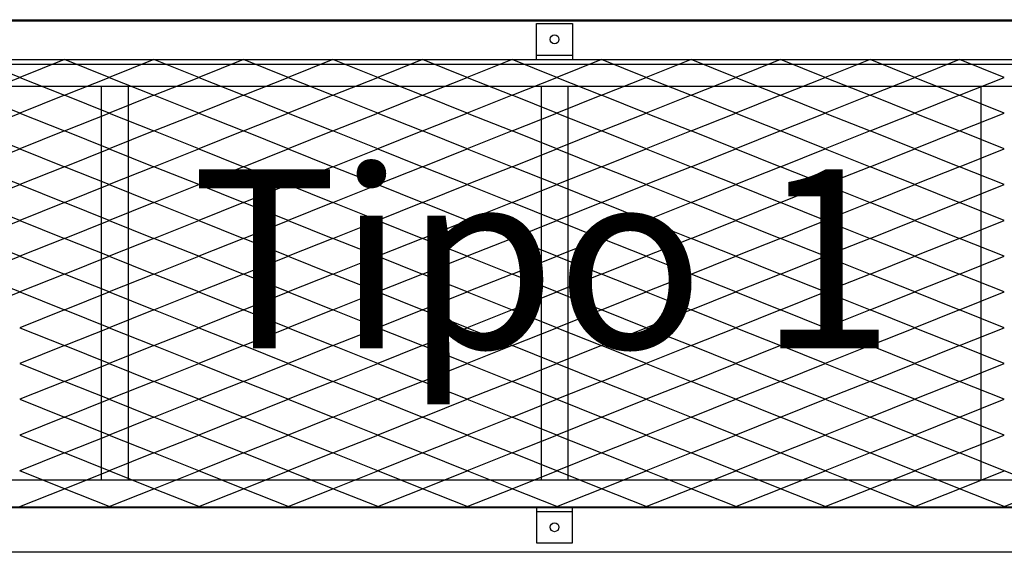
# Model space of a CAD drawing. Units: millimetres. Extents: x 2208 to 2317, y 1186 to 1265.
# Drawn here: x 2269 to 2270, y 1232 to 1233 of the extents above; entities that cross this region are included whole.
import ezdxf

# ---------------------------------------------------------------- set-up
doc = ezdxf.new("R2010")
doc.units = ezdxf.units.MM
for name, color, linetype in [('MET-CANTONEIRA', 1, 'Continuous'), ('MET-PASSARELA', 200, 'Continuous'), ('MET-TERÇA', 3, 'Continuous'), ('TEXTO', 4, 'Continuous')]:
    doc.layers.add(name, color=color, linetype=linetype)
doc.styles.add('tx1', font='GOTHIC.TTF')

msp = doc.modelspace()

# ---------------------------------------------------------------- linework, layer by layer
msp.add_line((2254.4826, 1232.72), (2272.2673, 1232.72))
at = {"color": 9, "extrusion": (2.38817e-14, 0.050356, 0.998731)}
for p, q in [((2269.0472, 1232.6567, -0.0242), (2268.9972, 1232.6767, -0.0252)), ((2269.0972, 1232.6767, -0.0252), (2269.0472, 1232.6567, -0.0242)), ((2269.1472, 1232.6567, -0.0242), (2269.0972, 1232.6767, -0.0252)), ((2269.1972, 1232.6767, -0.0252), (2269.1472, 1232.6567, -0.0242)), ((2269.2472, 1232.6567, -0.0242), (2269.1972, 1232.6767, -0.0252)), ((2269.2972, 1232.6767, -0.0252), (2269.2472, 1232.6567, -0.0242)), ((2269.3472, 1232.6567, -0.0242), (2269.2972, 1232.6767, -0.0252)), ((2269.3972, 1232.6767, -0.0252), (2269.3472, 1232.6567, -0.0242)), ((2269.4472, 1232.6567, -0.0242), (2269.3972, 1232.6767, -0.0252)), ((2269.4972, 1232.6767, -0.0252), (2269.4472, 1232.6567, -0.0242)), ((2269.5472, 1232.6567, -0.0242), (2269.4972, 1232.6767, -0.0252)), ((2269.5972, 1232.6767, -0.0252), (2269.5472, 1232.6567, -0.0242)), ((2269.6472, 1232.6567, -0.0242), (2269.5972, 1232.6767, -0.0252)), ((2269.6972, 1232.6767, -0.0252), (2269.6472, 1232.6567, -0.0242)), ((2269.7472, 1232.6567, -0.0242), (2269.6972, 1232.6767, -0.0252)), ((2269.7972, 1232.6767, -0.0252), (2269.7472, 1232.6567, -0.0242)), ((2269.8472, 1232.6567, -0.0242), (2269.7972, 1232.6767, -0.0252)), ((2269.8972, 1232.6767, -0.0252), (2269.8472, 1232.6567, -0.0242)), ((2269.9472, 1232.6567, -0.0242), (2269.8972, 1232.6767, -0.0252)), ((2269.9972, 1232.6767, -0.0252), (2269.9472, 1232.6567, -0.0242)), ((2270.0472, 1232.6567, -0.0242), (2269.9972, 1232.6767, -0.0252)), ((2270.0972, 1232.6767, -0.0252), (2270.0472, 1232.6567, -0.0242)), ((2270.1472, 1232.6567, -0.0242), (2270.0972, 1232.6767, -0.0252)), ((2268.9972, 1232.6367, -0.0232), (2269.0472, 1232.6567, -0.0242)), ((2269.0472, 1232.6567, -0.0242), (2269.0972, 1232.6367, -0.0232)), ((2269.0972, 1232.6367, -0.0232), (2269.1472, 1232.6567, -0.0242)), ((2269.1472, 1232.6567, -0.0242), (2269.1972, 1232.6367, -0.0232)), ((2269.1972, 1232.6367, -0.0232), (2269.2472, 1232.6567, -0.0242)), ((2269.2472, 1232.6567, -0.0242), (2269.2972, 1232.6367, -0.0232)), ((2269.2972, 1232.6367, -0.0232), (2269.3472, 1232.6567, -0.0242)), ((2269.3472, 1232.6567, -0.0242), (2269.3972, 1232.6367, -0.0232)), ((2269.3972, 1232.6367, -0.0232), (2269.4472, 1232.6567, -0.0242)), ((2269.4472, 1232.6567, -0.0242), (2269.4972, 1232.6367, -0.0232)), ((2269.4972, 1232.6367, -0.0232), (2269.5472, 1232.6567, -0.0242)), ((2269.5472, 1232.6567, -0.0242), (2269.5972, 1232.6367, -0.0232)), ((2269.5972, 1232.6367, -0.0232), (2269.6472, 1232.6567, -0.0242)), ((2269.6472, 1232.6567, -0.0242), (2269.6972, 1232.6367, -0.0232)), ((2269.6972, 1232.6367, -0.0232), (2269.7472, 1232.6567, -0.0242)), ((2269.7472, 1232.6567, -0.0242), (2269.7972, 1232.6367, -0.0232)), ((2269.7972, 1232.6367, -0.0232), (2269.8472, 1232.6567, -0.0242)), ((2269.8472, 1232.6567, -0.0242), (2269.8972, 1232.6367, -0.0232)), ((2269.8972, 1232.6367, -0.0232), (2269.9472, 1232.6567, -0.0242)), ((2269.9472, 1232.6567, -0.0242), (2269.9972, 1232.6367, -0.0232)), ((2269.9972, 1232.6367, -0.0232), (2270.0472, 1232.6567, -0.0242)), ((2270.0472, 1232.6567, -0.0242), (2270.0972, 1232.6367, -0.0232)), ((2270.0972, 1232.6367, -0.0232), (2270.1472, 1232.6567, -0.0242)), ((2269.0472, 1232.6168, -0.0222), (2268.9972, 1232.6367, -0.0232)), ((2269.0972, 1232.6367, -0.0232), (2269.0472, 1232.6168, -0.0222)), ((2269.1472, 1232.6168, -0.0222), (2269.0972, 1232.6367, -0.0232)), ((2269.1972, 1232.6367, -0.0232), (2269.1472, 1232.6168, -0.0222)), ((2269.2472, 1232.6168, -0.0222), (2269.1972, 1232.6367, -0.0232)), ((2269.2972, 1232.6367, -0.0232), (2269.2472, 1232.6168, -0.0222)), ((2269.3472, 1232.6168, -0.0222), (2269.2972, 1232.6367, -0.0232)), ((2269.3972, 1232.6367, -0.0232), (2269.3472, 1232.6168, -0.0222)), ((2269.4472, 1232.6168, -0.0222), (2269.3972, 1232.6367, -0.0232)), ((2269.4972, 1232.6367, -0.0232), (2269.4472, 1232.6168, -0.0222)), ((2269.5472, 1232.6168, -0.0222), (2269.4972, 1232.6367, -0.0232)), ((2269.5972, 1232.6367, -0.0232), (2269.5472, 1232.6168, -0.0222)), ((2269.6472, 1232.6168, -0.0222), (2269.5972, 1232.6367, -0.0232)), ((2269.6972, 1232.6367, -0.0232), (2269.6472, 1232.6168, -0.0222)), ((2269.7472, 1232.6168, -0.0222), (2269.6972, 1232.6367, -0.0232)), ((2269.7972, 1232.6367, -0.0232), (2269.7472, 1232.6168, -0.0222)), ((2269.8472, 1232.6168, -0.0222), (2269.7972, 1232.6367, -0.0232)), ((2269.8972, 1232.6367, -0.0232), (2269.8472, 1232.6168, -0.0222)), ((2269.9472, 1232.6168, -0.0222), (2269.8972, 1232.6367, -0.0232)), ((2269.9972, 1232.6367, -0.0232), (2269.9472, 1232.6168, -0.0222)), ((2270.0472, 1232.6168, -0.0222), (2269.9972, 1232.6367, -0.0232)), ((2270.0972, 1232.6367, -0.0232), (2270.0472, 1232.6168, -0.0222)), ((2270.1472, 1232.6168, -0.0222), (2270.0972, 1232.6367, -0.0232)), ((2268.9972, 1232.5968, -0.0211), (2269.0472, 1232.6168, -0.0222)), ((2269.0472, 1232.6168, -0.0222), (2269.0972, 1232.5968, -0.0211)), ((2269.0972, 1232.5968, -0.0211), (2269.1472, 1232.6168, -0.0222)), ((2269.1472, 1232.6168, -0.0222), (2269.1972, 1232.5968, -0.0211)), ((2269.1972, 1232.5968, -0.0211), (2269.2472, 1232.6168, -0.0222)), ((2269.2472, 1232.6168, -0.0222), (2269.2972, 1232.5968, -0.0211)), ((2269.2972, 1232.5968, -0.0211), (2269.3472, 1232.6168, -0.0222)), ((2269.3472, 1232.6168, -0.0222), (2269.3972, 1232.5968, -0.0211)), ((2269.3972, 1232.5968, -0.0211), (2269.4472, 1232.6168, -0.0222)), ((2269.4472, 1232.6168, -0.0222), (2269.4972, 1232.5968, -0.0211)), ((2269.4972, 1232.5968, -0.0211), (2269.5472, 1232.6168, -0.0222)), ((2269.5472, 1232.6168, -0.0222), (2269.5972, 1232.5968, -0.0211)), ((2269.5972, 1232.5968, -0.0211), (2269.6472, 1232.6168, -0.0222)), ((2269.6472, 1232.6168, -0.0222), (2269.6972, 1232.5968, -0.0211)), ((2269.6972, 1232.5968, -0.0211), (2269.7472, 1232.6168, -0.0222)), ((2269.7472, 1232.6168, -0.0222), (2269.7972, 1232.5968, -0.0211)), ((2269.7972, 1232.5968, -0.0211), (2269.8472, 1232.6168, -0.0222)), ((2269.8472, 1232.6168, -0.0222), (2269.8972, 1232.5968, -0.0211)), ((2269.8972, 1232.5968, -0.0211), (2269.9472, 1232.6168, -0.0222)), ((2269.9472, 1232.6168, -0.0222), (2269.9972, 1232.5968, -0.0211)), ((2269.9972, 1232.5968, -0.0211), (2270.0472, 1232.6168, -0.0222)), ((2270.0472, 1232.6168, -0.0222), (2270.0972, 1232.5968, -0.0211)), ((2270.0972, 1232.5968, -0.0211), (2270.1472, 1232.6168, -0.0222)), ((2269.0472, 1232.5768, -0.0201), (2268.9972, 1232.5968, -0.0211)), ((2269.0972, 1232.5968, -0.0211), (2269.0472, 1232.5768, -0.0201)), ((2269.1472, 1232.5768, -0.0201), (2269.0972, 1232.5968, -0.0211)), ((2269.1972, 1232.5968, -0.0211), (2269.1472, 1232.5768, -0.0201)), ((2269.2472, 1232.5768, -0.0201), (2269.1972, 1232.5968, -0.0211)), ((2269.2972, 1232.5968, -0.0211), (2269.2472, 1232.5768, -0.0201)), ((2269.3472, 1232.5768, -0.0201), (2269.2972, 1232.5968, -0.0211)), ((2269.3972, 1232.5968, -0.0211), (2269.3472, 1232.5768, -0.0201)), ((2269.4472, 1232.5768, -0.0201), (2269.3972, 1232.5968, -0.0211)), ((2269.4972, 1232.5968, -0.0211), (2269.4472, 1232.5768, -0.0201)), ((2269.5472, 1232.5768, -0.0201), (2269.4972, 1232.5968, -0.0211)), ((2269.5972, 1232.5968, -0.0211), (2269.5472, 1232.5768, -0.0201)), ((2269.6472, 1232.5768, -0.0201), (2269.5972, 1232.5968, -0.0211)), ((2269.6972, 1232.5968, -0.0211), (2269.6472, 1232.5768, -0.0201)), ((2269.7472, 1232.5768, -0.0201), (2269.6972, 1232.5968, -0.0211)), ((2269.7972, 1232.5968, -0.0211), (2269.7472, 1232.5768, -0.0201)), ((2269.8472, 1232.5768, -0.0201), (2269.7972, 1232.5968, -0.0211)), ((2269.8972, 1232.5968, -0.0211), (2269.8472, 1232.5768, -0.0201)), ((2269.9472, 1232.5768, -0.0201), (2269.8972, 1232.5968, -0.0211)), ((2269.9972, 1232.5968, -0.0211), (2269.9472, 1232.5768, -0.0201)), ((2270.0472, 1232.5768, -0.0201), (2269.9972, 1232.5968, -0.0211)), ((2270.0972, 1232.5968, -0.0211), (2270.0472, 1232.5768, -0.0201)), ((2270.1472, 1232.5768, -0.0201), (2270.0972, 1232.5968, -0.0211)), ((2268.9972, 1232.5568, -0.0191), (2269.0472, 1232.5768, -0.0201)), ((2269.0472, 1232.5768, -0.0201), (2269.0972, 1232.5568, -0.0191)), ((2269.0972, 1232.5568, -0.0191), (2269.1472, 1232.5768, -0.0201)), ((2269.1472, 1232.5768, -0.0201), (2269.1972, 1232.5568, -0.0191)), ((2269.1972, 1232.5568, -0.0191), (2269.2472, 1232.5768, -0.0201)), ((2269.2472, 1232.5768, -0.0201), (2269.2972, 1232.5568, -0.0191)), ((2269.2972, 1232.5568, -0.0191), (2269.3472, 1232.5768, -0.0201)), ((2269.3472, 1232.5768, -0.0201), (2269.3972, 1232.5568, -0.0191)), ((2269.3972, 1232.5568, -0.0191), (2269.4472, 1232.5768, -0.0201)), ((2269.4472, 1232.5768, -0.0201), (2269.4972, 1232.5568, -0.0191)), ((2269.4972, 1232.5568, -0.0191), (2269.5472, 1232.5768, -0.0201)), ((2269.5472, 1232.5768, -0.0201), (2269.5972, 1232.5568, -0.0191)), ((2269.5972, 1232.5568, -0.0191), (2269.6472, 1232.5768, -0.0201)), ((2269.6472, 1232.5768, -0.0201), (2269.6972, 1232.5568, -0.0191)), ((2269.6972, 1232.5568, -0.0191), (2269.7472, 1232.5768, -0.0201)), ((2269.7472, 1232.5768, -0.0201), (2269.7972, 1232.5568, -0.0191)), ((2269.7972, 1232.5568, -0.0191), (2269.8472, 1232.5768, -0.0201)), ((2269.8472, 1232.5768, -0.0201), (2269.8972, 1232.5568, -0.0191)), ((2269.8972, 1232.5568, -0.0191), (2269.9472, 1232.5768, -0.0201)), ((2269.9472, 1232.5768, -0.0201), (2269.9972, 1232.5568, -0.0191)), ((2269.9972, 1232.5568, -0.0191), (2270.0472, 1232.5768, -0.0201)), ((2270.0472, 1232.5768, -0.0201), (2270.0972, 1232.5568, -0.0191)), ((2270.0972, 1232.5568, -0.0191), (2270.1472, 1232.5768, -0.0201)), ((2269.0472, 1232.5369, -0.0181), (2268.9972, 1232.5568, -0.0191)), ((2269.0972, 1232.5568, -0.0191), (2269.0472, 1232.5369, -0.0181)), ((2269.1472, 1232.5369, -0.0181), (2269.0972, 1232.5568, -0.0191)), ((2269.1972, 1232.5568, -0.0191), (2269.1472, 1232.5369, -0.0181)), ((2269.2472, 1232.5369, -0.0181), (2269.1972, 1232.5568, -0.0191)), ((2269.2972, 1232.5568, -0.0191), (2269.2472, 1232.5369, -0.0181)), ((2269.3472, 1232.5369, -0.0181), (2269.2972, 1232.5568, -0.0191)), ((2269.3972, 1232.5568, -0.0191), (2269.3472, 1232.5369, -0.0181)), ((2269.4472, 1232.5369, -0.0181), (2269.3972, 1232.5568, -0.0191)), ((2269.4972, 1232.5568, -0.0191), (2269.4472, 1232.5369, -0.0181)), ((2269.5472, 1232.5369, -0.0181), (2269.4972, 1232.5568, -0.0191)), ((2269.5972, 1232.5568, -0.0191), (2269.5472, 1232.5369, -0.0181)), ((2269.6472, 1232.5369, -0.0181), (2269.5972, 1232.5568, -0.0191)), ((2269.6972, 1232.5568, -0.0191), (2269.6472, 1232.5369, -0.0181)), ((2269.7472, 1232.5369, -0.0181), (2269.6972, 1232.5568, -0.0191)), ((2269.7972, 1232.5568, -0.0191), (2269.7472, 1232.5369, -0.0181)), ((2269.8472, 1232.5369, -0.0181), (2269.7972, 1232.5568, -0.0191)), ((2269.8972, 1232.5568, -0.0191), (2269.8472, 1232.5369, -0.0181)), ((2269.9472, 1232.5369, -0.0181), (2269.8972, 1232.5568, -0.0191)), ((2269.9972, 1232.5568, -0.0191), (2269.9472, 1232.5369, -0.0181)), ((2270.0472, 1232.5369, -0.0181), (2269.9972, 1232.5568, -0.0191)), ((2270.0972, 1232.5568, -0.0191), (2270.0472, 1232.5369, -0.0181)), ((2270.1472, 1232.5369, -0.0181), (2270.0972, 1232.5568, -0.0191)), ((2268.9972, 1232.5169, -0.0171), (2269.0472, 1232.5369, -0.0181)), ((2269.0472, 1232.5369, -0.0181), (2269.0972, 1232.5169, -0.0171)), ((2269.0972, 1232.5169, -0.0171), (2269.1472, 1232.5369, -0.0181)), ((2269.1472, 1232.5369, -0.0181), (2269.1972, 1232.5169, -0.0171)), ((2269.1972, 1232.5169, -0.0171), (2269.2472, 1232.5369, -0.0181)), ((2269.2472, 1232.5369, -0.0181), (2269.2972, 1232.5169, -0.0171)), ((2269.2972, 1232.5169, -0.0171), (2269.3472, 1232.5369, -0.0181)), ((2269.3472, 1232.5369, -0.0181), (2269.3972, 1232.5169, -0.0171)), ((2269.3972, 1232.5169, -0.0171), (2269.4472, 1232.5369, -0.0181)), ((2269.4472, 1232.5369, -0.0181), (2269.4972, 1232.5169, -0.0171)), ((2269.4972, 1232.5169, -0.0171), (2269.5472, 1232.5369, -0.0181)), ((2269.5472, 1232.5369, -0.0181), (2269.5972, 1232.5169, -0.0171)), ((2269.5972, 1232.5169, -0.0171), (2269.6472, 1232.5369, -0.0181)), ((2269.6472, 1232.5369, -0.0181), (2269.6972, 1232.5169, -0.0171)), ((2269.6972, 1232.5169, -0.0171), (2269.7472, 1232.5369, -0.0181)), ((2269.7472, 1232.5369, -0.0181), (2269.7972, 1232.5169, -0.0171)), ((2269.7972, 1232.5169, -0.0171), (2269.8472, 1232.5369, -0.0181)), ((2269.8472, 1232.5369, -0.0181), (2269.8972, 1232.5169, -0.0171)), ((2269.8972, 1232.5169, -0.0171), (2269.9472, 1232.5369, -0.0181)), ((2269.9472, 1232.5369, -0.0181), (2269.9972, 1232.5169, -0.0171)), ((2269.9972, 1232.5169, -0.0171), (2270.0472, 1232.5369, -0.0181)), ((2270.0472, 1232.5369, -0.0181), (2270.0972, 1232.5169, -0.0171)), ((2270.0972, 1232.5169, -0.0171), (2270.1472, 1232.5369, -0.0181)), ((2269.0472, 1232.4969, -0.0161), (2268.9972, 1232.5169, -0.0171)), ((2269.0972, 1232.5169, -0.0171), (2269.0472, 1232.4969, -0.0161)), ((2269.1472, 1232.4969, -0.0161), (2269.0972, 1232.5169, -0.0171)), ((2269.1972, 1232.5169, -0.0171), (2269.1472, 1232.4969, -0.0161)), ((2269.2472, 1232.4969, -0.0161), (2269.1972, 1232.5169, -0.0171)), ((2269.2972, 1232.5169, -0.0171), (2269.2472, 1232.4969, -0.0161)), ((2269.3472, 1232.4969, -0.0161), (2269.2972, 1232.5169, -0.0171)), ((2269.3972, 1232.5169, -0.0171), (2269.3472, 1232.4969, -0.0161)), ((2269.4472, 1232.4969, -0.0161), (2269.3972, 1232.5169, -0.0171)), ((2269.4972, 1232.5169, -0.0171), (2269.4472, 1232.4969, -0.0161)), ((2269.5472, 1232.4969, -0.0161), (2269.4972, 1232.5169, -0.0171)), ((2269.5972, 1232.5169, -0.0171), (2269.5472, 1232.4969, -0.0161)), ((2269.6472, 1232.4969, -0.0161), (2269.5972, 1232.5169, -0.0171)), ((2269.6972, 1232.5169, -0.0171), (2269.6472, 1232.4969, -0.0161)), ((2269.7472, 1232.4969, -0.0161), (2269.6972, 1232.5169, -0.0171)), ((2269.7972, 1232.5169, -0.0171), (2269.7472, 1232.4969, -0.0161)), ((2269.8472, 1232.4969, -0.0161), (2269.7972, 1232.5169, -0.0171)), ((2269.8972, 1232.5169, -0.0171), (2269.8472, 1232.4969, -0.0161)), ((2269.9472, 1232.4969, -0.0161), (2269.8972, 1232.5169, -0.0171)), ((2269.9972, 1232.5169, -0.0171), (2269.9472, 1232.4969, -0.0161)), ((2270.0472, 1232.4969, -0.0161), (2269.9972, 1232.5169, -0.0171)), ((2270.0972, 1232.5169, -0.0171), (2270.0472, 1232.4969, -0.0161)), ((2270.1472, 1232.4969, -0.0161), (2270.0972, 1232.5169, -0.0171)), ((2268.9972, 1232.4769, -0.0151), (2269.0472, 1232.4969, -0.0161)), ((2269.0472, 1232.4969, -0.0161), (2269.0972, 1232.4769, -0.0151)), ((2269.0972, 1232.4769, -0.0151), (2269.1472, 1232.4969, -0.0161)), ((2269.1472, 1232.4969, -0.0161), (2269.1972, 1232.4769, -0.0151)), ((2269.1972, 1232.4769, -0.0151), (2269.2472, 1232.4969, -0.0161)), ((2269.2472, 1232.4969, -0.0161), (2269.2972, 1232.4769, -0.0151)), ((2269.2972, 1232.4769, -0.0151), (2269.3472, 1232.4969, -0.0161)), ((2269.3472, 1232.4969, -0.0161), (2269.3972, 1232.4769, -0.0151)), ((2269.3972, 1232.4769, -0.0151), (2269.4472, 1232.4969, -0.0161)), ((2269.4472, 1232.4969, -0.0161), (2269.4972, 1232.4769, -0.0151)), ((2269.4972, 1232.4769, -0.0151), (2269.5472, 1232.4969, -0.0161)), ((2269.5472, 1232.4969, -0.0161), (2269.5972, 1232.4769, -0.0151)), ((2269.5972, 1232.4769, -0.0151), (2269.6472, 1232.4969, -0.0161)), ((2269.6472, 1232.4969, -0.0161), (2269.6972, 1232.4769, -0.0151)), ((2269.6972, 1232.4769, -0.0151), (2269.7472, 1232.4969, -0.0161)), ((2269.7472, 1232.4969, -0.0161), (2269.7972, 1232.4769, -0.0151)), ((2269.7972, 1232.4769, -0.0151), (2269.8472, 1232.4969, -0.0161)), ((2269.8472, 1232.4969, -0.0161), (2269.8972, 1232.4769, -0.0151)), ((2269.8972, 1232.4769, -0.0151), (2269.9472, 1232.4969, -0.0161)), ((2269.9472, 1232.4969, -0.0161), (2269.9972, 1232.4769, -0.0151)), ((2269.9972, 1232.4769, -0.0151), (2270.0472, 1232.4969, -0.0161)), ((2270.0472, 1232.4969, -0.0161), (2270.0972, 1232.4769, -0.0151)), ((2270.0972, 1232.4769, -0.0151), (2270.1472, 1232.4969, -0.0161)), ((2269.0472, 1232.457, -0.0141), (2268.9972, 1232.4769, -0.0151)), ((2269.0972, 1232.4769, -0.0151), (2269.0472, 1232.457, -0.0141)), ((2269.1472, 1232.457, -0.0141), (2269.0972, 1232.4769, -0.0151)), ((2269.1972, 1232.4769, -0.0151), (2269.1472, 1232.457, -0.0141)), ((2269.2472, 1232.457, -0.0141), (2269.1972, 1232.4769, -0.0151)), ((2269.2972, 1232.4769, -0.0151), (2269.2472, 1232.457, -0.0141)), ((2269.3472, 1232.457, -0.0141), (2269.2972, 1232.4769, -0.0151)), ((2269.3972, 1232.4769, -0.0151), (2269.3472, 1232.457, -0.0141)), ((2269.4472, 1232.457, -0.0141), (2269.3972, 1232.4769, -0.0151)), ((2269.4972, 1232.4769, -0.0151), (2269.4472, 1232.457, -0.0141)), ((2269.5472, 1232.457, -0.0141), (2269.4972, 1232.4769, -0.0151)), ((2269.5972, 1232.4769, -0.0151), (2269.5472, 1232.457, -0.0141)), ((2269.6472, 1232.457, -0.0141), (2269.5972, 1232.4769, -0.0151)), ((2269.6972, 1232.4769, -0.0151), (2269.6472, 1232.457, -0.0141)), ((2269.7472, 1232.457, -0.0141), (2269.6972, 1232.4769, -0.0151)), ((2269.7972, 1232.4769, -0.0151), (2269.7472, 1232.457, -0.0141)), ((2269.8472, 1232.457, -0.0141), (2269.7972, 1232.4769, -0.0151)), ((2269.8972, 1232.4769, -0.0151), (2269.8472, 1232.457, -0.0141)), ((2269.9472, 1232.457, -0.0141), (2269.8972, 1232.4769, -0.0151)), ((2269.9972, 1232.4769, -0.0151), (2269.9472, 1232.457, -0.0141)), ((2270.0472, 1232.457, -0.0141), (2269.9972, 1232.4769, -0.0151)), ((2270.0972, 1232.4769, -0.0151), (2270.0472, 1232.457, -0.0141)), ((2270.1472, 1232.457, -0.0141), (2270.0972, 1232.4769, -0.0151)), ((2268.9972, 1232.437, -0.0131), (2269.0472, 1232.457, -0.0141)), ((2269.0472, 1232.457, -0.0141), (2269.0972, 1232.437, -0.0131)), ((2269.0972, 1232.437, -0.0131), (2269.1472, 1232.457, -0.0141)), ((2269.1472, 1232.457, -0.0141), (2269.1972, 1232.437, -0.0131)), ((2269.1972, 1232.437, -0.0131), (2269.2472, 1232.457, -0.0141)), ((2269.2472, 1232.457, -0.0141), (2269.2972, 1232.437, -0.0131)), ((2269.2972, 1232.437, -0.0131), (2269.3472, 1232.457, -0.0141)), ((2269.3472, 1232.457, -0.0141), (2269.3972, 1232.437, -0.0131)), ((2269.3972, 1232.437, -0.0131), (2269.4472, 1232.457, -0.0141)), ((2269.4472, 1232.457, -0.0141), (2269.4972, 1232.437, -0.0131)), ((2269.4972, 1232.437, -0.0131), (2269.5472, 1232.457, -0.0141)), ((2269.5472, 1232.457, -0.0141), (2269.5972, 1232.437, -0.0131)), ((2269.5972, 1232.437, -0.0131), (2269.6472, 1232.457, -0.0141)), ((2269.6472, 1232.457, -0.0141), (2269.6972, 1232.437, -0.0131)), ((2269.6972, 1232.437, -0.0131), (2269.7472, 1232.457, -0.0141)), ((2269.7472, 1232.457, -0.0141), (2269.7972, 1232.437, -0.0131)), ((2269.7972, 1232.437, -0.0131), (2269.8472, 1232.457, -0.0141)), ((2269.8472, 1232.457, -0.0141), (2269.8972, 1232.437, -0.0131)), ((2269.8972, 1232.437, -0.0131), (2269.9472, 1232.457, -0.0141)), ((2269.9472, 1232.457, -0.0141), (2269.9972, 1232.437, -0.0131)), ((2269.9972, 1232.437, -0.0131), (2270.0472, 1232.457, -0.0141)), ((2270.0472, 1232.457, -0.0141), (2270.0972, 1232.437, -0.0131)), ((2270.0972, 1232.437, -0.0131), (2270.1472, 1232.457, -0.0141)), ((2269.0472, 1232.417, -0.0121), (2268.9972, 1232.437, -0.0131)), ((2269.0972, 1232.437, -0.0131), (2269.0472, 1232.417, -0.0121)), ((2269.1472, 1232.417, -0.0121), (2269.0972, 1232.437, -0.0131)), ((2269.1972, 1232.437, -0.0131), (2269.1472, 1232.417, -0.0121)), ((2269.2472, 1232.417, -0.0121), (2269.1972, 1232.437, -0.0131)), ((2269.2972, 1232.437, -0.0131), (2269.2472, 1232.417, -0.0121)), ((2269.3472, 1232.417, -0.0121), (2269.2972, 1232.437, -0.0131)), ((2269.3972, 1232.437, -0.0131), (2269.3472, 1232.417, -0.0121)), ((2269.4472, 1232.417, -0.0121), (2269.3972, 1232.437, -0.0131)), ((2269.4972, 1232.437, -0.0131), (2269.4472, 1232.417, -0.0121)), ((2269.5472, 1232.417, -0.0121), (2269.4972, 1232.437, -0.0131)), ((2269.5972, 1232.437, -0.0131), (2269.5472, 1232.417, -0.0121)), ((2269.6472, 1232.417, -0.0121), (2269.5972, 1232.437, -0.0131)), ((2269.6972, 1232.437, -0.0131), (2269.6472, 1232.417, -0.0121)), ((2269.7472, 1232.417, -0.0121), (2269.6972, 1232.437, -0.0131)), ((2269.7972, 1232.437, -0.0131), (2269.7472, 1232.417, -0.0121)), ((2269.8472, 1232.417, -0.0121), (2269.7972, 1232.437, -0.0131)), ((2269.8972, 1232.437, -0.0131), (2269.8472, 1232.417, -0.0121)), ((2269.9472, 1232.417, -0.0121), (2269.8972, 1232.437, -0.0131)), ((2269.9972, 1232.437, -0.0131), (2269.9472, 1232.417, -0.0121)), ((2270.0472, 1232.417, -0.0121), (2269.9972, 1232.437, -0.0131)), ((2270.0972, 1232.437, -0.0131), (2270.0472, 1232.417, -0.0121)), ((2270.1472, 1232.417, -0.0121), (2270.0972, 1232.437, -0.0131)), ((2268.9972, 1232.397, -0.0111), (2269.0472, 1232.417, -0.0121)), ((2269.0472, 1232.417, -0.0121), (2269.0972, 1232.397, -0.0111)), ((2269.0972, 1232.397, -0.0111), (2269.1472, 1232.417, -0.0121)), ((2269.1472, 1232.417, -0.0121), (2269.1972, 1232.397, -0.0111)), ((2269.1972, 1232.397, -0.0111), (2269.2472, 1232.417, -0.0121)), ((2269.2472, 1232.417, -0.0121), (2269.2972, 1232.397, -0.0111)), ((2269.2972, 1232.397, -0.0111), (2269.3472, 1232.417, -0.0121)), ((2269.3472, 1232.417, -0.0121), (2269.3972, 1232.397, -0.0111)), ((2269.3972, 1232.397, -0.0111), (2269.4472, 1232.417, -0.0121)), ((2269.4472, 1232.417, -0.0121), (2269.4972, 1232.397, -0.0111)), ((2269.4972, 1232.397, -0.0111), (2269.5472, 1232.417, -0.0121)), ((2269.5472, 1232.417, -0.0121), (2269.5972, 1232.397, -0.0111)), ((2269.5972, 1232.397, -0.0111), (2269.6472, 1232.417, -0.0121)), ((2269.6472, 1232.417, -0.0121), (2269.6972, 1232.397, -0.0111)), ((2269.6972, 1232.397, -0.0111), (2269.7472, 1232.417, -0.0121)), ((2269.7472, 1232.417, -0.0121), (2269.7972, 1232.397, -0.0111)), ((2269.7972, 1232.397, -0.0111), (2269.8472, 1232.417, -0.0121)), ((2269.8472, 1232.417, -0.0121), (2269.8972, 1232.397, -0.0111)), ((2269.8972, 1232.397, -0.0111), (2269.9472, 1232.417, -0.0121)), ((2269.9472, 1232.417, -0.0121), (2269.9972, 1232.397, -0.0111)), ((2269.9972, 1232.397, -0.0111), (2270.0472, 1232.417, -0.0121)), ((2270.0472, 1232.417, -0.0121), (2270.0972, 1232.397, -0.0111)), ((2270.0972, 1232.397, -0.0111), (2270.1472, 1232.417, -0.0121)), ((2269.0972, 1232.397, -0.0111), (2269.0472, 1232.3771, -0.0101)), ((2269.1472, 1232.3771, -0.0101), (2269.0972, 1232.397, -0.0111)), ((2269.1972, 1232.397, -0.0111), (2269.1472, 1232.3771, -0.0101)), ((2269.2472, 1232.3771, -0.0101), (2269.1972, 1232.397, -0.0111)), ((2269.2972, 1232.397, -0.0111), (2269.2472, 1232.3771, -0.0101)), ((2269.3472, 1232.3771, -0.0101), (2269.2972, 1232.397, -0.0111)), ((2269.3972, 1232.397, -0.0111), (2269.3472, 1232.3771, -0.0101)), ((2269.4472, 1232.3771, -0.0101), (2269.3972, 1232.397, -0.0111)), ((2269.4972, 1232.397, -0.0111), (2269.4472, 1232.3771, -0.0101)), ((2269.5472, 1232.3771, -0.0101), (2269.4972, 1232.397, -0.0111)), ((2269.5972, 1232.397, -0.0111), (2269.5472, 1232.3771, -0.0101)), ((2269.6472, 1232.3771, -0.0101), (2269.5972, 1232.397, -0.0111)), ((2269.6972, 1232.397, -0.0111), (2269.6472, 1232.3771, -0.0101)), ((2269.7472, 1232.3771, -0.0101), (2269.6972, 1232.397, -0.0111)), ((2269.7972, 1232.397, -0.0111), (2269.7472, 1232.3771, -0.0101)), ((2269.8472, 1232.3771, -0.0101), (2269.7972, 1232.397, -0.0111)), ((2269.8972, 1232.397, -0.0111), (2269.8472, 1232.3771, -0.0101)), ((2269.9472, 1232.3771, -0.0101), (2269.8972, 1232.397, -0.0111)), ((2269.9972, 1232.397, -0.0111), (2269.9472, 1232.3771, -0.0101)), ((2270.0472, 1232.3771, -0.0101), (2269.9972, 1232.397, -0.0111)), ((2270.0972, 1232.397, -0.0111), (2270.0472, 1232.3771, -0.0101)), ((2270.1472, 1232.3771, -0.0101), (2270.0972, 1232.397, -0.0111)), ((2269.0472, 1232.3771, -0.0101), (2269.0972, 1232.3571, -0.0091)), ((2269.0972, 1232.3571, -0.0091), (2269.1472, 1232.3771, -0.0101)), ((2269.1472, 1232.3771, -0.0101), (2269.1972, 1232.3571, -0.0091)), ((2269.1972, 1232.3571, -0.0091), (2269.2472, 1232.3771, -0.0101)), ((2269.2472, 1232.3771, -0.0101), (2269.2972, 1232.3571, -0.0091)), ((2269.2972, 1232.3571, -0.0091), (2269.3472, 1232.3771, -0.0101)), ((2269.3472, 1232.3771, -0.0101), (2269.3972, 1232.3571, -0.0091)), ((2269.3972, 1232.3571, -0.0091), (2269.4472, 1232.3771, -0.0101)), ((2269.4472, 1232.3771, -0.0101), (2269.4972, 1232.3571, -0.0091)), ((2269.4972, 1232.3571, -0.0091), (2269.5472, 1232.3771, -0.0101)), ((2269.5472, 1232.3771, -0.0101), (2269.5972, 1232.3571, -0.0091)), ((2269.5972, 1232.3571, -0.0091), (2269.6472, 1232.3771, -0.0101)), ((2269.6472, 1232.3771, -0.0101), (2269.6972, 1232.3571, -0.0091)), ((2269.6972, 1232.3571, -0.0091), (2269.7472, 1232.3771, -0.0101)), ((2269.7472, 1232.3771, -0.0101), (2269.7972, 1232.3571, -0.0091)), ((2269.7972, 1232.3571, -0.0091), (2269.8472, 1232.3771, -0.0101)), ((2269.8472, 1232.3771, -0.0101), (2269.8972, 1232.3571, -0.0091)), ((2269.8972, 1232.3571, -0.0091), (2269.9472, 1232.3771, -0.0101)), ((2269.9472, 1232.3771, -0.0101), (2269.9972, 1232.3571, -0.0091)), ((2269.9972, 1232.3571, -0.0091), (2270.0472, 1232.3771, -0.0101)), ((2270.0472, 1232.3771, -0.0101), (2270.0972, 1232.3571, -0.0091)), ((2270.0972, 1232.3571, -0.0091), (2270.1472, 1232.3771, -0.0101)), ((2269.0972, 1232.3571, -0.0091), (2269.0472, 1232.3371, -0.0081)), ((2269.1472, 1232.3371, -0.0081), (2269.0972, 1232.3571, -0.0091)), ((2269.1972, 1232.3571, -0.0091), (2269.1472, 1232.3371, -0.0081)), ((2269.2472, 1232.3371, -0.0081), (2269.1972, 1232.3571, -0.0091)), ((2269.2972, 1232.3571, -0.0091), (2269.2472, 1232.3371, -0.0081)), ((2269.3472, 1232.3371, -0.0081), (2269.2972, 1232.3571, -0.0091)), ((2269.3972, 1232.3571, -0.0091), (2269.3472, 1232.3371, -0.0081)), ((2269.4472, 1232.3371, -0.0081), (2269.3972, 1232.3571, -0.0091)), ((2269.4972, 1232.3571, -0.0091), (2269.4472, 1232.3371, -0.0081)), ((2269.5472, 1232.3371, -0.0081), (2269.4972, 1232.3571, -0.0091)), ((2269.5972, 1232.3571, -0.0091), (2269.5472, 1232.3371, -0.0081)), ((2269.6472, 1232.3371, -0.0081), (2269.5972, 1232.3571, -0.0091)), ((2269.6972, 1232.3571, -0.0091), (2269.6472, 1232.3371, -0.0081)), ((2269.7472, 1232.3371, -0.0081), (2269.6972, 1232.3571, -0.0091)), ((2269.7972, 1232.3571, -0.0091), (2269.7472, 1232.3371, -0.0081)), ((2269.8472, 1232.3371, -0.0081), (2269.7972, 1232.3571, -0.0091)), ((2269.8972, 1232.3571, -0.0091), (2269.8472, 1232.3371, -0.0081)), ((2269.9472, 1232.3371, -0.0081), (2269.8972, 1232.3571, -0.0091)), ((2269.9972, 1232.3571, -0.0091), (2269.9472, 1232.3371, -0.0081)), ((2270.0472, 1232.3371, -0.0081), (2269.9972, 1232.3571, -0.0091)), ((2270.0972, 1232.3571, -0.0091), (2270.0472, 1232.3371, -0.0081)), ((2270.1472, 1232.3371, -0.0081), (2270.0972, 1232.3571, -0.0091)), ((2269.0472, 1232.3371, -0.0081), (2269.0972, 1232.3171, -0.007)), ((2269.0972, 1232.3171, -0.007), (2269.1472, 1232.3371, -0.0081)), ((2269.1472, 1232.3371, -0.0081), (2269.1972, 1232.3171, -0.007)), ((2269.1972, 1232.3171, -0.007), (2269.2472, 1232.3371, -0.0081)), ((2269.2472, 1232.3371, -0.0081), (2269.2972, 1232.3171, -0.007)), ((2269.2972, 1232.3171, -0.007), (2269.3472, 1232.3371, -0.0081)), ((2269.3472, 1232.3371, -0.0081), (2269.3972, 1232.3171, -0.007)), ((2269.3972, 1232.3171, -0.007), (2269.4472, 1232.3371, -0.0081)), ((2269.4472, 1232.3371, -0.0081), (2269.4972, 1232.3171, -0.007)), ((2269.4972, 1232.3171, -0.007), (2269.5472, 1232.3371, -0.0081)), ((2269.5472, 1232.3371, -0.0081), (2269.5972, 1232.3171, -0.007)), ((2269.5972, 1232.3171, -0.007), (2269.6472, 1232.3371, -0.0081)), ((2269.6472, 1232.3371, -0.0081), (2269.6972, 1232.3171, -0.007)), ((2269.6972, 1232.3171, -0.007), (2269.7472, 1232.3371, -0.0081)), ((2269.7472, 1232.3371, -0.0081), (2269.7972, 1232.3171, -0.007)), ((2269.7972, 1232.3171, -0.007), (2269.8472, 1232.3371, -0.0081)), ((2269.8472, 1232.3371, -0.0081), (2269.8972, 1232.3171, -0.007)), ((2269.8972, 1232.3171, -0.007), (2269.9472, 1232.3371, -0.0081)), ((2269.9472, 1232.3371, -0.0081), (2269.9972, 1232.3171, -0.007)), ((2269.9972, 1232.3171, -0.007), (2270.0472, 1232.3371, -0.0081)), ((2270.0472, 1232.3371, -0.0081), (2270.0972, 1232.3171, -0.007)), ((2270.0972, 1232.3171, -0.007), (2270.1472, 1232.3371, -0.0081)), ((2269.0972, 1232.3171, -0.007), (2269.0472, 1232.2972, -0.006)), ((2269.1472, 1232.2972, -0.006), (2269.0972, 1232.3171, -0.007)), ((2269.1972, 1232.3171, -0.007), (2269.1472, 1232.2972, -0.006)), ((2269.2472, 1232.2972, -0.006), (2269.1972, 1232.3171, -0.007)), ((2269.2972, 1232.3171, -0.007), (2269.2472, 1232.2972, -0.006)), ((2269.3472, 1232.2972, -0.006), (2269.2972, 1232.3171, -0.007)), ((2269.3972, 1232.3171, -0.007), (2269.3472, 1232.2972, -0.006)), ((2269.4472, 1232.2972, -0.006), (2269.3972, 1232.3171, -0.007)), ((2269.4972, 1232.3171, -0.007), (2269.4472, 1232.2972, -0.006)), ((2269.5472, 1232.2972, -0.006), (2269.4972, 1232.3171, -0.007)), ((2269.5972, 1232.3171, -0.007), (2269.5472, 1232.2972, -0.006)), ((2269.6472, 1232.2972, -0.006), (2269.5972, 1232.3171, -0.007)), ((2269.6972, 1232.3171, -0.007), (2269.6472, 1232.2972, -0.006)), ((2269.7472, 1232.2972, -0.006), (2269.6972, 1232.3171, -0.007)), ((2269.7972, 1232.3171, -0.007), (2269.7472, 1232.2972, -0.006)), ((2269.8472, 1232.2972, -0.006), (2269.7972, 1232.3171, -0.007)), ((2269.8972, 1232.3171, -0.007), (2269.8472, 1232.2972, -0.006)), ((2269.9472, 1232.2972, -0.006), (2269.8972, 1232.3171, -0.007)), ((2269.9972, 1232.3171, -0.007), (2269.9472, 1232.2972, -0.006)), ((2270.0472, 1232.2972, -0.006), (2269.9972, 1232.3171, -0.007)), ((2270.0972, 1232.3171, -0.007), (2270.0472, 1232.2972, -0.006)), ((2270.1472, 1232.2972, -0.006), (2270.0972, 1232.3171, -0.007)), ((2269.0472, 1232.2972, -0.006), (2269.0972, 1232.2772, -0.005)), ((2269.0972, 1232.2772, -0.005), (2269.1472, 1232.2972, -0.006)), ((2269.1472, 1232.2972, -0.006), (2269.1972, 1232.2772, -0.005)), ((2269.1972, 1232.2772, -0.005), (2269.2472, 1232.2972, -0.006)), ((2269.2472, 1232.2972, -0.006), (2269.2972, 1232.2772, -0.005)), ((2269.2972, 1232.2772, -0.005), (2269.3472, 1232.2972, -0.006)), ((2269.3472, 1232.2972, -0.006), (2269.3972, 1232.2772, -0.005)), ((2269.3972, 1232.2772, -0.005), (2269.4472, 1232.2972, -0.006)), ((2269.4472, 1232.2972, -0.006), (2269.4972, 1232.2772, -0.005)), ((2269.4972, 1232.2772, -0.005), (2269.5472, 1232.2972, -0.006)), ((2269.5472, 1232.2972, -0.006), (2269.5972, 1232.2772, -0.005)), ((2269.5972, 1232.2772, -0.005), (2269.6472, 1232.2972, -0.006)), ((2269.6472, 1232.2972, -0.006), (2269.6972, 1232.2772, -0.005)), ((2269.6972, 1232.2772, -0.005), (2269.7472, 1232.2972, -0.006)), ((2269.7472, 1232.2972, -0.006), (2269.7972, 1232.2772, -0.005)), ((2269.7972, 1232.2772, -0.005), (2269.8472, 1232.2972, -0.006)), ((2269.8472, 1232.2972, -0.006), (2269.8972, 1232.2772, -0.005)), ((2269.8972, 1232.2772, -0.005), (2269.9472, 1232.2972, -0.006)), ((2269.9472, 1232.2972, -0.006), (2269.9972, 1232.2772, -0.005)), ((2269.9972, 1232.2772, -0.005), (2270.0472, 1232.2972, -0.006)), ((2270.0472, 1232.2972, -0.006), (2270.0972, 1232.2772, -0.005)), ((2270.0972, 1232.2772, -0.005), (2270.1472, 1232.2972, -0.006)), ((2269.0972, 1232.2772, -0.005), (2269.0472, 1232.2572, -0.004)), ((2269.1472, 1232.2572, -0.004), (2269.0972, 1232.2772, -0.005)), ((2269.1972, 1232.2772, -0.005), (2269.1472, 1232.2572, -0.004)), ((2269.2472, 1232.2572, -0.004), (2269.1972, 1232.2772, -0.005)), ((2269.2972, 1232.2772, -0.005), (2269.2472, 1232.2572, -0.004)), ((2269.3472, 1232.2572, -0.004), (2269.2972, 1232.2772, -0.005)), ((2269.3972, 1232.2772, -0.005), (2269.3472, 1232.2572, -0.004)), ((2269.4472, 1232.2572, -0.004), (2269.3972, 1232.2772, -0.005)), ((2269.4972, 1232.2772, -0.005), (2269.4472, 1232.2572, -0.004)), ((2269.5472, 1232.2572, -0.004), (2269.4972, 1232.2772, -0.005)), ((2269.5972, 1232.2772, -0.005), (2269.5472, 1232.2572, -0.004)), ((2269.6472, 1232.2572, -0.004), (2269.5972, 1232.2772, -0.005)), ((2269.6972, 1232.2772, -0.005), (2269.6472, 1232.2572, -0.004)), ((2269.7472, 1232.2572, -0.004), (2269.6972, 1232.2772, -0.005)), ((2269.7972, 1232.2772, -0.005), (2269.7472, 1232.2572, -0.004)), ((2269.8472, 1232.2572, -0.004), (2269.7972, 1232.2772, -0.005)), ((2269.8972, 1232.2772, -0.005), (2269.8472, 1232.2572, -0.004)), ((2269.9472, 1232.2572, -0.004), (2269.8972, 1232.2772, -0.005)), ((2269.9972, 1232.2772, -0.005), (2269.9472, 1232.2572, -0.004)), ((2270.0472, 1232.2572, -0.004), (2269.9972, 1232.2772, -0.005)), ((2270.0972, 1232.2772, -0.005), (2270.0472, 1232.2572, -0.004)), ((2270.1472, 1232.2572, -0.004), (2270.0972, 1232.2772, -0.005)), ((2269.0472, 1232.2572, -0.004), (2269.0972, 1232.2372, -0.003)), ((2269.0972, 1232.2372, -0.003), (2269.1472, 1232.2572, -0.004)), ((2269.1472, 1232.2572, -0.004), (2269.1972, 1232.2372, -0.003)), ((2269.1972, 1232.2372, -0.003), (2269.2472, 1232.2572, -0.004)), ((2269.2472, 1232.2572, -0.004), (2269.2972, 1232.2372, -0.003)), ((2269.2972, 1232.2372, -0.003), (2269.3472, 1232.2572, -0.004)), ((2269.3472, 1232.2572, -0.004), (2269.3972, 1232.2372, -0.003)), ((2269.3972, 1232.2372, -0.003), (2269.4472, 1232.2572, -0.004)), ((2269.4472, 1232.2572, -0.004), (2269.4972, 1232.2372, -0.003)), ((2269.4972, 1232.2372, -0.003), (2269.5472, 1232.2572, -0.004)), ((2269.5472, 1232.2572, -0.004), (2269.5972, 1232.2372, -0.003)), ((2269.5972, 1232.2372, -0.003), (2269.6472, 1232.2572, -0.004)), ((2269.6472, 1232.2572, -0.004), (2269.6972, 1232.2372, -0.003)), ((2269.6972, 1232.2372, -0.003), (2269.7472, 1232.2572, -0.004)), ((2269.7472, 1232.2572, -0.004), (2269.7972, 1232.2372, -0.003)), ((2269.7972, 1232.2372, -0.003), (2269.8472, 1232.2572, -0.004)), ((2269.8472, 1232.2572, -0.004), (2269.8972, 1232.2372, -0.003)), ((2269.8972, 1232.2372, -0.003), (2269.9472, 1232.2572, -0.004)), ((2269.9472, 1232.2572, -0.004), (2269.9972, 1232.2372, -0.003)), ((2269.9972, 1232.2372, -0.003), (2270.0472, 1232.2572, -0.004)), ((2270.0472, 1232.2572, -0.004), (2270.0972, 1232.2372, -0.003)), ((2270.0972, 1232.2372, -0.003), (2270.1472, 1232.2572, -0.004)), ((2269.0972, 1232.2372, -0.003), (2269.0472, 1232.2173, -0.002)), ((2269.1472, 1232.2173, -0.002), (2269.0972, 1232.2372, -0.003)), ((2269.1972, 1232.2372, -0.003), (2269.1472, 1232.2173, -0.002)), ((2269.2472, 1232.2173, -0.002), (2269.1972, 1232.2372, -0.003)), ((2269.2972, 1232.2372, -0.003), (2269.2472, 1232.2173, -0.002)), ((2269.3472, 1232.2173, -0.002), (2269.2972, 1232.2372, -0.003)), ((2269.3972, 1232.2372, -0.003), (2269.3472, 1232.2173, -0.002)), ((2269.4472, 1232.2173, -0.002), (2269.3972, 1232.2372, -0.003)), ((2269.4972, 1232.2372, -0.003), (2269.4472, 1232.2173, -0.002)), ((2269.5472, 1232.2173, -0.002), (2269.4972, 1232.2372, -0.003)), ((2269.5972, 1232.2372, -0.003), (2269.5472, 1232.2173, -0.002)), ((2269.6472, 1232.2173, -0.002), (2269.5972, 1232.2372, -0.003)), ((2269.6972, 1232.2372, -0.003), (2269.6472, 1232.2173, -0.002)), ((2269.7472, 1232.2173, -0.002), (2269.6972, 1232.2372, -0.003)), ((2269.7972, 1232.2372, -0.003), (2269.7472, 1232.2173, -0.002)), ((2269.8472, 1232.2173, -0.002), (2269.7972, 1232.2372, -0.003)), ((2269.8972, 1232.2372, -0.003), (2269.8472, 1232.2173, -0.002)), ((2269.9472, 1232.2173, -0.002), (2269.8972, 1232.2372, -0.003)), ((2269.9972, 1232.2372, -0.003), (2269.9472, 1232.2173, -0.002)), ((2270.0472, 1232.2173, -0.002), (2269.9972, 1232.2372, -0.003)), ((2270.0972, 1232.2372, -0.003), (2270.0472, 1232.2173, -0.002)), ((2270.1472, 1232.2173, -0.002), (2270.0972, 1232.2372, -0.003)), ((2269.0972, 1232.1973, -0.001), (2269.0472, 1232.2173, -0.002)), ((2269.0972, 1232.1973, -0.001), (2269.1472, 1232.2173, -0.002)), ((2269.1972, 1232.1973, -0.001), (2269.1472, 1232.2173, -0.002)), ((2269.1972, 1232.1973, -0.001), (2269.2472, 1232.2173, -0.002)), ((2269.2972, 1232.1973, -0.001), (2269.2472, 1232.2173, -0.002)), ((2269.2972, 1232.1973, -0.001), (2269.3472, 1232.2173, -0.002)), ((2269.3972, 1232.1973, -0.001), (2269.3472, 1232.2173, -0.002)), ((2269.3972, 1232.1973, -0.001), (2269.4472, 1232.2173, -0.002)), ((2269.4972, 1232.1973, -0.001), (2269.4472, 1232.2173, -0.002)), ((2269.4972, 1232.1973, -0.001), (2269.5472, 1232.2173, -0.002)), ((2269.5972, 1232.1973, -0.001), (2269.5472, 1232.2173, -0.002)), ((2269.5972, 1232.1973, -0.001), (2269.6472, 1232.2173, -0.002)), ((2269.6972, 1232.1973, -0.001), (2269.6472, 1232.2173, -0.002)), ((2269.6972, 1232.1973, -0.001), (2269.7472, 1232.2173, -0.002)), ((2269.7972, 1232.1973, -0.001), (2269.7472, 1232.2173, -0.002)), ((2269.7972, 1232.1973, -0.001), (2269.8472, 1232.2173, -0.002)), ((2269.8972, 1232.1973, -0.001), (2269.8472, 1232.2173, -0.002)), ((2269.8972, 1232.1973, -0.001), (2269.9472, 1232.2173, -0.002)), ((2269.9972, 1232.1973, -0.001), (2269.9472, 1232.2173, -0.002)), ((2269.9972, 1232.1973, -0.001), (2270.0472, 1232.2173, -0.002)), ((2270.0972, 1232.1973, -0.001), (2270.0472, 1232.2173, -0.002)), ((2270.0972, 1232.1973, -0.001), (2270.1472, 1232.2173, -0.002)), ((2270.1972, 1232.1973, -0.001), (2270.1472, 1232.2173, -0.002)), ((2269.0472, 1232.1773), (2269.0972, 1232.1973, -0.001)), ((2269.1472, 1232.1773), (2269.0972, 1232.1973, -0.001)), ((2269.1472, 1232.1773), (2269.1972, 1232.1973, -0.001)), ((2269.2472, 1232.1773), (2269.1972, 1232.1973, -0.001)), ((2269.2472, 1232.1773), (2269.2972, 1232.1973, -0.001)), ((2269.3472, 1232.1773), (2269.2972, 1232.1973, -0.001)), ((2269.3472, 1232.1773), (2269.3972, 1232.1973, -0.001)), ((2269.4472, 1232.1773), (2269.3972, 1232.1973, -0.001)), ((2269.4472, 1232.1773), (2269.4972, 1232.1973, -0.001)), ((2269.5472, 1232.1773), (2269.4972, 1232.1973, -0.001)), ((2269.5472, 1232.1773), (2269.5972, 1232.1973, -0.001)), ((2269.6472, 1232.1773), (2269.5972, 1232.1973, -0.001)), ((2269.6472, 1232.1773), (2269.6972, 1232.1973, -0.001)), ((2269.7472, 1232.1773), (2269.6972, 1232.1973, -0.001)), ((2269.7472, 1232.1773), (2269.7972, 1232.1973, -0.001)), ((2269.8472, 1232.1773), (2269.7972, 1232.1973, -0.001)), ((2269.8472, 1232.1773), (2269.8972, 1232.1973, -0.001)), ((2269.9472, 1232.1773), (2269.8972, 1232.1973, -0.001)), ((2269.9472, 1232.1773), (2269.9972, 1232.1973, -0.001)), ((2270.0472, 1232.1773), (2269.9972, 1232.1973, -0.001)), ((2270.0472, 1232.1773), (2270.0972, 1232.1973, -0.001)), ((2270.1472, 1232.1773), (2270.0972, 1232.1973, -0.001)), ((2270.1472, 1232.1773), (2270.1972, 1232.1973, -0.001))]:
    msp.add_line(p, q, dxfattribs=at)
at = {"layer": 'MET-CANTONEIRA'}
for p, q in [((2269.6247, 1232.6767), (2269.6247, 1232.7167)), ((2269.6247, 1232.7167), (2269.6647, 1232.7167)), ((2269.6647, 1232.7167), (2269.6647, 1232.6767)), ((2269.6247, 1232.6814), (2269.6647, 1232.6814)), ((2269.6247, 1232.6767), (2269.6647, 1232.6767)), ((2269.6247, 1232.1767), (2269.6647, 1232.1767)), ((2269.6247, 1232.1767), (2269.6247, 1232.1367)), ((2269.6647, 1232.1367), (2269.6647, 1232.1767)), ((2269.6247, 1232.1719), (2269.6647, 1232.1719)), ((2269.6247, 1232.1367), (2269.6647, 1232.1367))]:
    msp.add_line(p, q, dxfattribs=at)
for centre in [(2269.6447, 1232.6991), (2269.6447, 1232.1543)]:
    msp.add_circle(centre, 0.005, dxfattribs=at)
at = {"layer": 'MET-PASSARELA', "linetype": 'Continuous'}
for p, q in [((2268.6472, 1232.6767), (2270.6422, 1232.6767)), ((2268.6472, 1232.6467), (2270.6422, 1232.6467)), ((2269.1384, 1232.6467), (2269.1384, 1232.2067)), ((2269.1684, 1232.6467), (2269.1684, 1232.2067)), ((2269.6297, 1232.6467), (2269.6297, 1232.2067)), ((2269.6597, 1232.6467), (2269.6597, 1232.2067)), ((2270.1209, 1232.6467), (2270.1209, 1232.2067)), ((2270.6422, 1232.2067), (2268.6472, 1232.2067)), ((2270.6422, 1232.1767), (2268.6472, 1232.1767))]:
    msp.add_line(p, q, dxfattribs=at)
at = {"layer": 'MET-TERÇA'}
for points in [[(2272.1228, 1232.7211), (2272.1228, 1232.6711), (2267.7507, 1232.6711), (2267.7507, 1232.7211)], [(2272.1228, 1232.1763), (2272.1228, 1232.1263), (2267.7507, 1232.1263), (2267.7507, 1232.1763)]]:
    msp.add_lwpolyline(points, close=True, dxfattribs=at)

# ---------------------------------------------------------------- texts
at = {"layer": 'TEXTO', "insert": (2269.6317, 1232.4281, -0.0219), "char_height": 0.2, "width": 2.002449, "attachment_point": 5, "style": 'tx1'}
msp.add_mtext('Tipo 1', dxfattribs=at)

doc.saveas('drawing.dxf')
